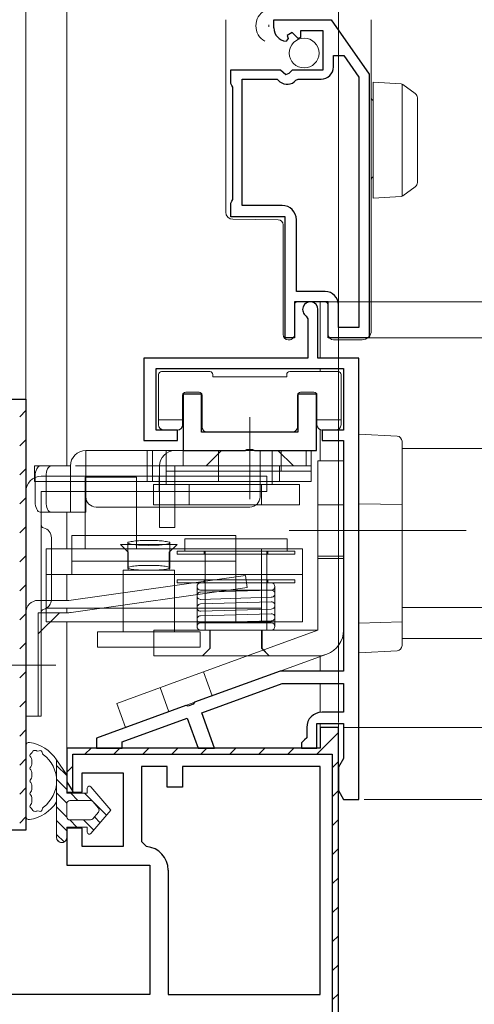
# Model space of a CAD drawing. Extents: x 0 to 1050, y 0 to 1579.
# Drawn here: x 160 to 204, y 843 to 939 of the extents above; entities that cross this region are included whole.
import ezdxf

# ---------------------------------------------------------------- set-up
doc = ezdxf.new("R2010")
doc.units = 0
doc.header["$LTSCALE"] = 5
doc.linetypes.add('AM_ISO08W050x2', pattern=[9, 6, -0.75, 1.5, -0.75])
doc.linetypes.add('YCENTER_1', pattern=[13, 10, -1, 1, -1])
for name, color, linetype, lineweight in [('YKK_11', 7, 'CONTINUOUS', 30), ('YKK_12', 2, 'CONTINUOUS', 13), ('YKK_13', 4, 'CONTINUOUS', 13), ('YKK_D', 6, 'CONTINUOUS', 13)]:
    doc.layers.add(name, color=color, linetype=linetype, lineweight=lineweight)

msp = doc.modelspace()

# ---------------------------------------------------------------- linework, layer by layer
at = {"layer": 'YKK_11', "color": 0, "linetype": 'ByBlock', "lineweight": -2, "ltscale": 0.5}
for p, q in [((184.919, 938.238), (184.919, 939.042)), ((184.919, 939.042), (190.519, 939.042)), ((190.519, 939.042), (194.219, 933.742)), ((186.695, 937.783), (186.227, 937.513)), ((187.272, 937.206), (186.695, 937.783)), ((189.719, 937.942), (187.519, 937.942)), ((187.519, 937.942), (187.519, 937.308)), ((189.719, 934.142), (189.719, 937.942)), ((186.312, 937.194), (186.101, 936.943)), ((186.227, 937.513), (186.312, 937.194)), ((187.519, 937.308), (187.272, 937.206)), ((190.719, 934.442), (190.719, 935.542)), ((190.719, 935.542), (191.743, 935.542)), ((191.743, 935.542), (193.219, 933.428)), ((180.719, 932.815), (180.719, 934.142)), ((180.719, 934.142), (185.55, 934.142)), ((185.55, 934.142), (186.09, 933.689)), ((186.09, 933.689), (186.419, 933.842)), ((186.419, 933.842), (186.719, 934.142)), ((186.719, 934.142), (189.719, 934.142)), ((181.819, 920.942), (181.819, 933.242)), ((181.819, 933.242), (185.223, 933.242)), ((185.223, 933.242), (185.512, 932.999)), ((187.061, 933.135), (187.291, 933.242)), ((187.291, 933.242), (189.519, 933.242)), ((193.219, 933.428), (193.219, 909.042)), ((193.219, 933.428), (193.219, 909.042)), ((194.219, 933.742), (194.219, 908.042)), ((180.819, 932.642), (180.719, 932.815)), ((180.919, 932.469), (180.819, 932.642)), ((180.919, 921.515), (180.919, 932.469)), ((180.719, 921.169), (180.819, 921.342)), ((180.819, 921.342), (180.919, 921.515)), ((180.719, 919.842), (180.719, 921.169)), ((185.719, 920.942), (181.819, 920.942)), ((186.019, 919.842), (180.719, 919.842)), ((186.019, 908.042), (186.019, 919.842)), ((187.119, 912.542), (187.119, 919.542)), ((189.919, 912.542), (187.119, 912.542)), ((190.219, 911.542), (186.919, 911.542)), ((186.919, 911.542), (186.919, 908.042)), ((189.219, 906.042), (189.219, 910.792)), ((190.219, 908.042), (190.219, 911.542)), ((191.219, 909.042), (191.219, 911.242)), ((188.076, 910.153), (188.219, 909.898)), ((188.219, 909.898), (188.219, 906.042)), ((193.219, 909.042), (191.219, 909.042)), ((186.919, 908.042), (186.019, 908.042)), ((194.219, 908.042), (190.219, 908.042)), ((188.219, 906.042), (172.219, 906.042)), ((172.219, 906.042), (172.219, 898.042)), ((193.219, 906.042), (189.219, 906.042)), ((193.219, 863.042), (193.219, 906.042)), ((173.419, 899.042), (173.419, 905.042)), ((173.419, 905.042), (191.719, 905.042)), ((191.719, 905.042), (191.719, 899.042)), ((175.519, 899.042), (173.419, 899.042)), ((175.519, 898.042), (175.519, 899.042)), ((191.719, 899.042), (189.619, 899.042)), ((189.619, 899.042), (189.619, 898.042)), ((172.219, 898.042), (175.519, 898.042)), ((189.619, 898.042), (191.719, 898.042)), ((191.719, 898.042), (191.719, 875.542)), ((185.518, 875.542), (177.189, 872.511)), ((191.719, 875.542), (185.518, 875.542)), ((177.874, 871.483), (185.73, 874.342)), ((185.73, 874.342), (191.719, 874.342)), ((191.719, 874.342), (191.719, 871.542)), ((177.189, 872.511), (177.058, 872.335)), ((176.328, 872.197), (167.619, 869.027)), ((176.541, 872.147), (176.328, 872.197)), ((177.058, 872.335), (176.541, 872.147)), ((179.126, 868.042), (177.874, 871.483)), ((191.719, 871.542), (189.619, 871.542)), ((170.119, 868.66), (176.464, 870.97)), ((176.464, 870.97), (177.53, 868.042)), ((188.119, 870.042), (188.119, 869.042)), ((189.119, 868.042), (189.119, 870.442)), ((189.119, 870.442), (191.719, 870.442)), ((191.219, 870.042), (189.419, 870.042)), ((189.419, 870.042), (189.419, 868.042)), ((191.219, 870.042), (189.419, 870.042)), ((191.219, 870.042), (189.419, 870.042)), ((189.419, 870.042), (189.419, 868.042)), ((191.219, 817.042), (191.219, 870.042)), ((191.719, 870.442), (191.719, 867.042)), ((167.619, 869.027), (167.619, 868.042)), ((170.119, 868.042), (170.119, 868.66)), ((187.919, 868.842), (187.619, 868.542)), ((187.619, 868.542), (187.619, 868.042)), ((188.119, 869.042), (187.919, 868.842)), ((189.419, 868.042), (164.719, 868.042)), ((164.719, 868.042), (164.719, 863.742)), ((189.419, 868.042), (164.719, 868.042)), ((164.719, 868.042), (164.719, 864.742)), ((167.619, 868.042), (170.119, 868.042)), ((177.53, 868.042), (179.126, 868.042)), ((187.619, 868.042), (189.119, 868.042)), ((165.319, 863.826), (165.319, 867.442)), ((165.319, 867.442), (190.619, 867.442)), ((190.619, 867.442), (190.619, 817.542)), ((191.719, 867.042), (191.219, 866.176)), ((174.519, 866.242), (172.019, 866.242)), ((172.019, 866.242), (172.019, 858.942)), ((174.519, 864.242), (174.519, 866.242)), ((189.419, 866.242), (176.019, 866.242)), ((176.019, 866.242), (176.019, 864.242)), ((189.419, 844.042), (189.419, 866.242)), ((189.419, 844.042), (189.419, 866.242)), ((191.219, 866.176), (191.219, 863.908)), ((164.719, 864.742), (165.319, 863.826)), ((166.219, 863.742), (166.219, 865.642)), ((166.219, 865.642), (170.219, 865.642)), ((170.219, 865.642), (170.219, 858.442)), ((164.719, 863.742), (166.219, 863.742)), ((176.019, 864.242), (174.519, 864.242)), ((191.219, 863.908), (191.719, 863.042)), ((191.719, 863.042), (193.219, 863.042)), ((166.219, 860.242), (164.719, 860.242)), ((164.719, 860.242), (164.719, 856.642)), ((166.219, 858.442), (166.219, 860.242)), ((172.019, 858.942), (172.483, 858.443)), ((170.219, 858.442), (166.219, 858.442)), ((164.719, 856.642), (172.819, 856.642)), ((172.819, 856.642), (172.819, 844.042)), ((174.619, 856.149), (174.619, 844.042)), ((172.819, 844.042), (130.727, 844.042)), ((174.619, 844.042), (189.419, 844.042))]:
    msp.add_line(p, q, dxfattribs=at)
at = {"layer": 'YKK_11', "color": 0, "linetype": 'ByBlock', "lineweight": 30, "ltscale": 0.5}
for p, q in [((140.719, 902.042), (160.719, 902.042)), ((140.719, 902.042), (160.719, 902.042)), ((160.719, 902.042), (160.719, 860.042)), ((160.719, 902.042), (160.719, 860.042)), ((160.719, 902.042), (160.719, 860.042)), ((191.219, 870.042), (189.419, 870.042)), ((191.219, 817.042), (191.219, 870.042)), ((160.719, 860.042), (156.719, 860.042)), ((160.719, 860.042), (156.719, 860.042))]:
    msp.add_line(p, q, dxfattribs=at)
at = {"layer": 'YKK_11', "color": 0, "lineweight": 13}
for p, q in [((160.119, 900.335), (160.719, 900.935)), ((160.119, 897.507), (160.719, 898.107)), ((160.119, 894.678), (160.719, 895.278)), ((160.119, 891.85), (160.719, 892.45)), ((160.119, 889.022), (160.719, 889.622)), ((160.119, 886.193), (160.719, 886.793)), ((160.119, 883.365), (160.719, 883.965)), ((160.119, 880.536), (160.719, 881.136)), ((160.119, 877.708), (160.719, 878.308)), ((160.119, 874.879), (160.719, 875.479)), ((160.119, 872.051), (160.719, 872.651)), ((160.119, 869.223), (160.719, 869.823)), ((189.104, 867.442), (191.219, 869.557)), ((166.477, 867.442), (167.077, 868.042)), ((169.305, 867.442), (169.905, 868.042)), ((172.134, 867.442), (172.734, 868.042)), ((174.962, 867.442), (175.562, 868.042)), ((177.79, 867.442), (178.39, 868.042)), ((180.619, 867.442), (181.219, 868.042)), ((183.447, 867.442), (184.047, 868.042)), ((186.276, 867.442), (186.876, 868.042)), ((160.119, 866.394), (160.719, 866.994)), ((190.619, 866.128), (191.219, 866.728)), ((164.719, 865.684), (165.319, 866.284)), ((160.119, 863.566), (160.719, 864.166)), ((190.619, 863.3), (191.219, 863.9)), ((160.119, 860.737), (160.719, 861.337)), ((190.619, 860.472), (191.219, 861.072)), ((190.619, 857.643), (191.219, 858.243)), ((190.619, 854.815), (191.219, 855.415)), ((190.619, 851.986), (191.219, 852.586)), ((190.619, 849.158), (191.219, 849.758)), ((190.619, 846.329), (191.219, 846.929)), ((190.619, 843.501), (191.219, 844.101))]:
    msp.add_line(p, q, dxfattribs=at)
at = {"layer": 'YKK_11', "color": 0, "linetype": 'ByBlock', "lineweight": -2, "ltscale": 0.5}
for centre, radius, start, end in [((186.219, 938.238), 1.3, 179.99998, 264.7841), ((189.519, 934.442), 1.2, 270.00001, 359.99999), ((186.219, 933.842), 1.1, 229.99999, 319.99481), ((185.719, 919.542), 1.4, 0.00001, 89.99999), ((189.919, 911.242), 1.3, 0.00001, 89.99999), ((188.469, 910.792), 0.75, 0.00002, 238.41188), ((189.619, 870.042), 1.5, 90.00001, 179.99999), ((172.319, 856.149), 2.3, 359.99999, 85.90396)]:
    msp.add_arc(centre, radius, start, end, dxfattribs=at)
at = {"layer": 'YKK_12'}
for p, q in [((160.719, 901.042), (160.719, 1012.542)), ((164.719, 895.543), (164.719, 1012.542)), ((189.419, 906.059), (189.419, 911.542)), ((191.219, 907.842), (191.219, 906.042)), ((189.419, 904.743), (189.419, 905.042)), ((191.219, 905.042), (191.219, 904.738)), ((189.419, 896.043), (189.419, 899.084)), ((191.219, 899.11), (191.219, 899.042)), ((191.219, 898.042), (191.219, 896.043)), ((164.719, 887.452), (164.719, 891.043)), ((164.719, 882.442), (164.719, 884.952)), ((164.719, 881.242), (164.719, 881.669)), ((164.719, 867.542), (164.719, 880.352)), ((191.219, 878.043), (191.219, 875.542)), ((189.419, 875.542), (189.419, 876.955)), ((189.419, 871.529), (189.419, 874.342)), ((191.219, 874.342), (191.219, 871.542)), ((189.419, 869.542), (189.419, 870.4)), ((191.219, 870.442), (191.219, 869.542))]:
    msp.add_line(p, q, dxfattribs=at)
at = {"layer": 'YKK_12', "linetype": 'Continuous'}
msp.add_line((184.419, 938.342), (184.419, 938.542), dxfattribs=at)
msp.add_arc((184.877, 938.442), 1.718, 119.20254, 240.79746, dxfattribs=at)
at = {"layer": 'YKK_13'}
for p, q in [((180.219, 934.642), (180.219, 939.042)), ((194.419, 939.042), (194.419, 908.842)), ((180.219, 933.642), (180.219, 934.642)), ((180.219, 922.785), (180.219, 933.642)), ((194.619, 932.951), (197.334, 932.785)), ((194.619, 931.953), (194.619, 932.951)), ((194.619, 922.649), (194.619, 931.953)), ((197.422, 932.766), (197.422, 921.836)), ((197.493, 932.728), (197.509, 932.716)), ((197.509, 932.716), (198.713, 931.838)), ((198.919, 931.434), (198.919, 931.03)), ((198.919, 931.03), (198.919, 923.573)), ((198.919, 923.573), (198.919, 923.169)), ((180.219, 921.785), (180.219, 922.785)), ((194.619, 921.651), (194.619, 922.649)), ((198.713, 922.765), (197.509, 921.886)), ((180.219, 920.285), (180.219, 921.785)), ((197.334, 921.817), (194.619, 921.651)), ((197.509, 921.886), (197.493, 921.874)), ((185.323, 919.546), (180.913, 919.585)), ((185.819, 908.842), (185.819, 919.046)), ((186.919, 911.242), (186.919, 908.842)), ((187.219, 911.542), (189.719, 911.542)), ((189.719, 911.542), (189.919, 911.542)), ((190.219, 911.26), (190.219, 909.525)), ((185.819, 908.342), (185.819, 908.842)), ((186.919, 908.842), (186.919, 908.266)), ((190.219, 909.365), (190.219, 909.525)), ((190.219, 908.342), (190.219, 909.365)), ((194.419, 908.842), (194.419, 908.742)), ((186.831, 908.054), (186.707, 907.93)), ((186.495, 907.842), (186.319, 907.842)), ((191.08, 907.842), (190.719, 907.842)), ((193.519, 907.842), (192.119, 907.842)), ((173.668, 900.403), (173.668, 904.443)), ((173.668, 900.402), (173.668, 904.442)), ((173.968, 904.743), (178.668, 904.743)), ((173.968, 904.742), (178.668, 904.742)), ((178.968, 904.443), (178.968, 904.243)), ((178.968, 904.442), (178.968, 904.242)), ((178.968, 904.243), (186.168, 904.243)), ((178.968, 904.242), (186.168, 904.242)), ((186.168, 904.243), (186.168, 904.443)), ((186.168, 904.242), (186.168, 904.442)), ((186.468, 904.743), (191.168, 904.743)), ((186.468, 904.742), (191.168, 904.742)), ((191.468, 904.443), (191.468, 900.403)), ((191.468, 904.442), (191.468, 900.402)), ((176.018, 902.443), (176.018, 900.403)), ((176.018, 902.442), (176.018, 900.402)), ((177.618, 902.743), (176.318, 902.743)), ((177.618, 902.742), (176.318, 902.742)), ((177.918, 899.343), (177.918, 902.443)), ((177.918, 899.342), (177.918, 902.442)), ((187.218, 902.443), (187.218, 899.343)), ((187.218, 902.442), (187.218, 899.342)), ((188.818, 902.743), (187.518, 902.743)), ((188.818, 902.742), (187.518, 902.742)), ((189.118, 900.403), (189.118, 902.443)), ((189.118, 900.402), (189.118, 902.442)), ((173.668, 899.543), (173.668, 900.403)), ((173.668, 899.542), (173.668, 900.402)), ((176.018, 900.403), (176.018, 899.543)), ((176.018, 900.402), (176.018, 899.542)), ((189.118, 899.543), (189.118, 900.403)), ((189.118, 899.542), (189.118, 900.402)), ((191.468, 900.403), (191.468, 899.543)), ((191.468, 900.402), (191.468, 899.542)), ((176.018, 900.043), (173.668, 900.043)), ((176.018, 900.042), (173.668, 900.042)), ((191.468, 900.043), (189.118, 900.043)), ((191.468, 900.042), (189.118, 900.042)), ((175.518, 899.043), (174.168, 899.043)), ((175.518, 899.042), (174.168, 899.042)), ((186.718, 898.843), (178.418, 898.843)), ((186.718, 898.842), (178.418, 898.842)), ((190.968, 899.043), (189.618, 899.043)), ((190.968, 899.042), (189.618, 899.042)), ((166.571, 891.043), (166.571, 897.043)), ((188.568, 897.043), (166.571, 897.043)), ((172.571, 897.043), (172.571, 894.043)), ((173.071, 894.043), (173.071, 897.043)), ((174.395, 897.043), (174.395, 893.743)), ((188.568, 897.043), (174.395, 897.043)), ((188.068, 897.043), (175.268, 897.043)), ((176.068, 897.043), (176.068, 895.543)), ((178.318, 895.543), (179.818, 897.043)), ((179.521, 897.043), (179.521, 895.043)), ((183.571, 892.543), (183.571, 897.043)), ((184.761, 893.743), (184.761, 897.043)), ((186.818, 895.543), (185.318, 897.043)), ((185.621, 897.043), (185.621, 895.043)), ((188.068, 897.043), (188.068, 895.543)), ((188.571, 897.043), (188.568, 897.043)), ((188.568, 897.043), (188.568, 895.043)), ((188.571, 897.043), (188.571, 895.043)), ((197.418, 897.243), (206.418, 897.243)), ((165.071, 895.543), (161.571, 895.543)), ((161.571, 895.543), (161.571, 894.043)), ((165.071, 891.043), (165.071, 895.543)), ((166.571, 895.543), (165.568, 895.543)), ((183.571, 895.543), (166.571, 895.543)), ((173.768, 895.543), (173.768, 889.543)), ((188.068, 895.543), (175.268, 895.543)), ((175.268, 895.543), (175.268, 889.543)), ((179.521, 895.543), (179.521, 894.043)), ((188.571, 895.543), (183.571, 895.543)), ((185.468, 895.543), (185.468, 894.043)), ((189.218, 896.043), (189.218, 895.043)), ((189.218, 896.043), (191.718, 896.043)), ((191.718, 895.043), (191.718, 896.043)), ((161.632, 894.543), (161.632, 894.043)), ((184.219, 894.542), (162.219, 894.542)), ((162.693, 894.543), (162.693, 892.043)), ((171.521, 894.452), (166.521, 894.452)), ((166.521, 894.452), (166.521, 887.452)), ((171.521, 894.452), (171.521, 887.452)), ((173.719, 894.542), (173.719, 893.042)), ((184.761, 895.043), (174.395, 895.043)), ((188.571, 895.043), (184.761, 895.043)), ((188.568, 895.043), (188.568, 894.043)), ((189.218, 895.043), (189.218, 879.543)), ((191.718, 879.543), (191.718, 895.043)), ((166.571, 894.043), (161.571, 894.043)), ((161.632, 894.043), (161.632, 892.043)), ((183.571, 894.043), (166.571, 894.043)), ((173.176, 891.743), (173.176, 893.743)), ((187.403, 893.743), (173.176, 893.743)), ((176.651, 893.743), (176.651, 891.743)), ((188.571, 894.043), (183.571, 894.043)), ((183.701, 893.743), (183.701, 891.743)), ((187.403, 891.743), (187.403, 893.743)), ((160.719, 871.142), (160.719, 893.042)), ((162.219, 871.142), (162.219, 893.042)), ((162.219, 893.042), (184.219, 893.042)), ((173.176, 891.743), (187.403, 891.743)), ((191.718, 891.752), (189.218, 891.752)), ((166.571, 891.043), (162.132, 891.043)), ((182.571, 891.543), (167.571, 891.543)), ((181.218, 888.76), (165.218, 888.76)), ((165.218, 888.76), (165.218, 884.952)), ((175.268, 889.543), (173.768, 889.543)), ((181.218, 888.76), (181.218, 884.952)), ((163.219, 882.542), (163.219, 888.542)), ((169.968, 887.877), (175.468, 887.877)), ((169.968, 887.877), (170.718, 887.127)), ((170.668, 888.047), (170.668, 885.617)), ((175.468, 887.877), (174.718, 887.127)), ((174.768, 888.047), (174.768, 885.617)), ((186.218, 888.443), (176.218, 888.443)), ((176.218, 888.443), (176.218, 887.243)), ((186.218, 888.443), (186.218, 887.243)), ((187.718, 887.452), (162.718, 887.452)), ((162.718, 887.452), (162.718, 885.543)), ((170.718, 885.377), (170.718, 887.127)), ((174.718, 885.377), (174.718, 887.127)), ((175.468, 887.243), (186.968, 887.243)), ((175.468, 887.243), (175.468, 886.943)), ((175.468, 886.943), (186.968, 886.943)), ((186.218, 887.243), (176.218, 887.243)), ((178.118, 887.243), (178.118, 886.943)), ((178.218, 887.243), (178.218, 879.543)), ((183.718, 887.452), (183.718, 880.352)), ((184.218, 887.243), (184.218, 879.543)), ((184.318, 887.243), (184.318, 886.943)), ((186.968, 887.243), (186.968, 886.943)), ((187.718, 885.543), (187.718, 887.452)), ((181.218, 886.269), (165.218, 886.269)), ((191.718, 886.752), (189.218, 886.752)), ((189.218, 886.533), (191.718, 886.533)), ((162.718, 880.352), (162.718, 885.543)), ((187.718, 884.952), (162.718, 884.952)), ((164.919, 882.442), (182.148, 884.863)), ((165.218, 884.952), (181.218, 884.952)), ((170.218, 885.377), (175.218, 885.377)), ((170.218, 879.377), (170.218, 885.377)), ((175.218, 879.377), (175.218, 885.377)), ((182.313, 883.688), (182.148, 884.863)), ((187.718, 885.543), (187.718, 882.343)), ((175.468, 884.443), (186.968, 884.443)), ((175.468, 884.443), (175.468, 884.143)), ((175.468, 884.143), (186.968, 884.143)), ((184.668, 884.143), (177.768, 884.143)), ((178.118, 884.443), (178.118, 884.143)), ((184.318, 884.443), (184.318, 884.143)), ((186.968, 884.443), (186.968, 884.143)), ((164.913, 881.242), (182.313, 883.688)), ((177.418, 883.793), (177.418, 879.893)), ((184.668, 883.443), (177.768, 883.443)), ((184.668, 883.443), (177.768, 883.243)), ((185.018, 883.793), (185.018, 879.893)), ((161.919, 882.442), (164.919, 882.442)), ((184.668, 882.743), (177.768, 882.543)), ((184.668, 882.293), (177.768, 882.093)), ((187.718, 882.343), (187.718, 880.352)), ((160.719, 881.242), (160.719, 873.142)), ((161.919, 873.142), (161.919, 881.242)), ((161.919, 881.242), (164.919, 881.242)), ((161.919, 879.167), (163.994, 881.242)), ((183.718, 881.669), (162.718, 881.669)), ((184.668, 881.593), (177.768, 881.393)), ((184.668, 881.143), (177.768, 880.943)), ((206.618, 881.743), (197.418, 881.743)), ((162.718, 880.352), (187.718, 880.352)), ((184.668, 880.443), (177.768, 880.243)), ((184.668, 880.243), (177.768, 880.243)), ((167.718, 879.377), (177.718, 879.377)), ((167.718, 879.377), (167.718, 877.877)), ((181.218, 879.543), (173.218, 879.543)), ((173.218, 879.543), (173.218, 877.043)), ((189.218, 879.543), (174.832, 874.306)), ((177.718, 879.377), (177.718, 877.877)), ((184.668, 879.543), (177.768, 879.543)), ((184.218, 879.543), (178.218, 879.543)), ((178.668, 879.543), (178.668, 877.743)), ((178.718, 879.543), (178.718, 877.793)), ((181.218, 879.543), (189.218, 879.543)), ((183.718, 879.543), (183.718, 877.793)), ((183.768, 879.543), (183.768, 877.743)), ((167.718, 877.877), (177.718, 877.877)), ((175.687, 871.957), (190.073, 877.193)), ((177.968, 877.043), (178.718, 877.793)), ((177.968, 877.043), (178.668, 877.743)), ((184.468, 877.043), (183.718, 877.793)), ((184.468, 877.043), (183.768, 877.743)), ((173.218, 877.043), (181.218, 877.043)), ((184.468, 877.043), (177.968, 877.043)), ((182.35, 877.043), (181.218, 877.043)), ((189.218, 877.043), (182.35, 877.043)), ((178.043, 875.475), (178.898, 873.126)), ((174.832, 874.306), (169.586, 872.397)), ((173.815, 873.936), (174.67, 871.587)), ((160.719, 873.142), (160.719, 871.142)), ((161.919, 871.142), (161.919, 873.142)), ((170.441, 870.048), (169.586, 872.397)), ((170.441, 870.048), (175.687, 871.957)), ((161.919, 871.142), (160.719, 871.142)), ((162.219, 871.142), (160.719, 871.142)), ((160.718, 868.306), (160.718, 861.378)), ((161.318, 866.906), (161.318, 866.474)), ((161.318, 865.674), (161.318, 865.242)), ((164.719, 865.364), (163.719, 866.364)), ((164.719, 864.017), (163.719, 865.017)), ((161.318, 864.442), (161.318, 864.01)), ((161.318, 863.21), (161.318, 862.778)), ((164.72, 862.669), (163.719, 863.67)), ((165.794, 862.942), (165.094, 863.642)), ((167.208, 862.875), (166.441, 863.642)), ((168.592, 861.491), (167.252, 862.831)), ((161.119, 862.391), (161.119, 862.365)), ((164.72, 861.322), (163.719, 862.323)), ((164.719, 859.976), (163.719, 860.976)), ((165.7, 860.342), (164.999, 861.043)), ((167.351, 860.037), (166.347, 861.042)), ((167.972, 860.764), (167.404, 861.332)), ((164.449, 858.898), (163.719, 859.629))]:
    msp.add_line(p, q, dxfattribs=at)
at = {"layer": 'YKK_13', "linetype": 'ByBlock', "lineweight": -2, "ltscale": 0.5}
for p, q in [((177.868, 902.543), (176.068, 902.543)), ((176.068, 902.543), (176.068, 897.043)), ((177.868, 898.843), (177.868, 902.543)), ((189.068, 902.543), (187.268, 902.543)), ((187.268, 902.543), (187.268, 898.843)), ((189.068, 897.043), (189.068, 902.543)), ((187.268, 898.843), (177.868, 898.843)), ((176.068, 897.043), (182.11, 897.043)), ((182.11, 897.043), (182.293, 897.163)), ((182.293, 897.163), (182.843, 897.163)), ((182.843, 897.163), (183.027, 897.043)), ((183.027, 897.043), (189.068, 897.043))]:
    msp.add_line(p, q, dxfattribs=at)
at = {"layer": 'YKK_13', "linetype": 'YCENTER_1', "ltscale": 0.5}
for p, q in [((182.568, 900.293), (182.568, 892.293)), ((195.218, 889.243), (186.418, 889.243)), ((193.918, 889.243), (203.668, 889.243)), ((153.948, 876.142), (163.638, 876.142))]:
    msp.add_line(p, q, dxfattribs=at)
at = {"layer": 'YKK_13', "linetype": 'Continuous'}
for p, q in [((196.945, 898.447), (193.218, 898.643)), ((193.218, 898.643), (193.218, 891.843)), ((197.418, 897.948), (197.418, 891.776)), ((197.418, 891.776), (193.218, 891.843)), ((193.218, 891.843), (193.218, 880.229)), ((197.418, 891.776), (197.418, 880.355)), ((197.418, 880.355), (193.218, 880.229)), ((193.218, 880.229), (193.218, 877.343)), ((197.418, 880.355), (197.418, 878.037)), ((196.945, 877.538), (193.218, 877.343)), ((163.719, 859.341), (163.719, 866.891)), ((163.719, 866.891), (164.719, 865.442)), ((164.719, 865.442), (163.719, 866.891)), ((164.719, 865.442), (164.719, 863.642)), ((164.719, 865.442), (164.719, 863.642)), ((166.719, 863.642), (166.719, 864.14)), ((166.719, 864.14), (166.719, 863.642)), ((167.075, 864.271), (169.019, 861.992)), ((169.019, 861.992), (167.075, 864.271)), ((164.719, 863.642), (166.719, 863.642)), ((166.719, 863.642), (164.719, 863.642)), ((167.019, 862.942), (165.019, 862.942)), ((167.019, 862.942), (165.019, 862.942)), ((167.801, 862.187), (167.247, 862.837)), ((167.801, 862.187), (167.247, 862.837)), ((164.719, 862.642), (164.719, 861.342)), ((164.719, 862.642), (164.719, 861.342)), ((169.019, 861.992), (167.075, 859.713)), ((169.019, 861.992), (167.075, 859.713)), ((165.019, 861.042), (167.019, 861.042)), ((165.019, 861.042), (167.019, 861.042)), ((167.247, 861.147), (167.801, 861.797)), ((167.801, 861.797), (167.247, 861.147)), ((164.719, 860.342), (164.719, 859.342)), ((166.719, 860.342), (164.719, 860.342)), ((164.719, 860.342), (164.719, 859.342)), ((166.719, 860.342), (164.719, 860.342)), ((166.719, 859.844), (166.719, 860.342)), ((166.719, 860.342), (166.719, 859.844))]:
    msp.add_line(p, q, dxfattribs=at)
at = {"layer": 'YKK_13', "ltscale": 0.5}
msp.add_line((184.219, 893.042), (184.219, 894.542), dxfattribs=at)
at = {"layer": 'YKK_13', "linetype": 'AM_ISO08W050x2'}
msp.add_line((181.218, 885.343), (181.218, 880.352), dxfattribs=at)
at = {"layer": 'YKK_13', "linetype": 'Continuous', "ltscale": 0.5}
msp.add_circle((187.87, 935.792), 1.45, dxfattribs=at)
at = {"layer": 'YKK_13'}
for centre, radius, start, end in [((197.316, 932.486), 0.3, 53.90514, 86.5), ((194.719, 931.437), 0.3, 180, 250.52878), ((198.419, 931.434), 0.5, 0, 53.90514), ((194.719, 923.447), 0.3, 109.47122, 180), ((198.419, 923.169), 0.5, 306.09486, 0), ((197.316, 922.117), 0.3, 273.5, 306.09486), ((180.919, 920.285), 0.7, 180, 269.5), ((185.319, 919.046), 0.5, 0, 89.5), ((186.319, 908.342), 0.5, 180, 270), ((186.495, 908.142), 0.3, 270, 315), ((186.619, 908.266), 0.3, 315, 360), ((190.719, 908.342), 0.5, 180, 270), ((193.519, 908.742), 0.9, 270, 0), ((173.968, 904.443), 0.3, 90, 180), ((173.968, 904.442), 0.3, 90, 180), ((178.668, 904.443), 0.3, 0, 90), ((178.668, 904.442), 0.3, 0, 90), ((186.468, 904.443), 0.3, 90, 180), ((186.468, 904.442), 0.3, 90, 180), ((191.168, 904.443), 0.3, 0, 90), ((191.168, 904.442), 0.3, 0, 90), ((176.318, 902.443), 0.3, 90, 180), ((176.318, 902.442), 0.3, 90, 180), ((177.618, 902.443), 0.3, 0, 90), ((177.618, 902.442), 0.3, 0, 90), ((187.518, 902.443), 0.3, 90, 180), ((187.518, 902.442), 0.3, 90, 180), ((188.818, 902.443), 0.3, 0, 90), ((188.818, 902.442), 0.3, 0, 90), ((174.168, 899.543), 0.5, 180, 270), ((174.168, 899.542), 0.5, 180, 270), ((175.518, 899.543), 0.5, 270, 0), ((175.518, 899.542), 0.5, 270, 0), ((178.418, 899.343), 0.5, 180, 270), ((178.418, 899.342), 0.5, 180, 270), ((186.718, 899.343), 0.5, 270, 0), ((186.718, 899.342), 0.5, 270, 0), ((189.618, 899.543), 0.5, 180, 270), ((189.618, 899.542), 0.5, 180, 270), ((190.968, 899.543), 0.5, 270, 0), ((190.968, 899.542), 0.5, 270, 0), ((166.571, 895.543), 1.5, 90, 180), ((175.268, 895.543), 1.5, 90, 180), ((162.219, 893.042), 1.5, 90, 180), ((167.571, 892.543), 1, 180, 270), ((182.571, 892.543), 1, 270, 0), ((162.519, 889.807), 0.3, 180, 256.65764), ((162.219, 888.542), 1, 0, 76.65764), ((170.73, 888.047), 0.0616, 105.76229, 180), ((170.73, 888.047), 0.0616, 180, 254.23771), ((171.684, 884.668), 3.572, 96.66853, 105.76229), ((171.684, 891.425), 3.572, 254.23771, 263.33147), ((172.3, 879.397), 8.88, 92.77257, 96.66853), ((172.3, 896.697), 8.88, 263.33147, 267.22743), ((172.718, 870.757), 17.53, 90, 92.77257), ((172.718, 905.337), 17.53, 267.22743, 270), ((172.718, 870.757), 17.53, 87.22743, 90), ((172.718, 905.337), 17.53, 270, 272.77257), ((173.137, 879.397), 8.88, 83.33147, 87.22743), ((173.137, 896.697), 8.88, 272.77257, 276.66853), ((173.753, 884.668), 3.572, 74.23771, 83.33147), ((173.753, 891.425), 3.572, 276.66853, 285.76229), ((174.707, 888.047), 0.0616, 0, 74.23771), ((174.707, 888.047), 0.0616, 285.76229, 0), ((172.3, 876.967), 8.88, 92.77257, 96.66853), ((172.718, 868.327), 17.53, 90, 92.77257), ((172.718, 868.327), 17.53, 87.22743, 90), ((173.137, 876.967), 8.88, 83.33147, 87.22743), ((170.73, 885.617), 0.0616, 105.76229, 180), ((170.73, 885.617), 0.0616, 180, 254.23771), ((171.684, 882.239), 3.572, 96.66853, 105.76229), ((171.684, 888.996), 3.572, 254.23771, 263.33147), ((172.3, 894.267), 8.88, 263.33147, 267.22743), ((172.718, 902.907), 17.53, 267.22743, 270), ((172.718, 902.907), 17.53, 270, 272.77257), ((173.137, 894.267), 8.88, 272.77257, 276.66853), ((173.753, 882.239), 3.572, 74.23771, 83.33147), ((173.753, 888.996), 3.572, 276.66853, 285.76229), ((174.707, 885.617), 0.0616, 0, 74.23771), ((174.707, 885.617), 0.0616, 285.76229, 0), ((177.768, 883.793), 0.35, 90, 270), ((184.668, 883.793), 0.35, 270, 90), ((177.768, 882.893), 0.35, 90, 273.32056), ((184.668, 883.093), 0.35, 270, 93.32056), ((161.919, 881.242), 1.2, 90, 180), ((162.219, 882.542), 1, 283.34236, 0), ((177.768, 881.743), 0.35, 90, 273.32056), ((184.668, 881.943), 0.35, 270, 93.32056), ((162.519, 881.277), 0.3, 103.34236, 180), ((164.919, 882.442), 1.2, 270, 278.29182), ((184.668, 880.793), 0.35, 270, 93.32056), ((177.768, 880.593), 0.35, 90, 273.32056), ((177.768, 879.893), 0.35, 90, 270), ((184.668, 879.893), 0.35, 270, 90), ((189.218, 879.543), 2.5, 290, 0), ((189.218, 879.543), 2.5, 270, 290), ((161.018, 868.306), 0.3, 81.79391, 180), ((161.055, 867.731), 0.3, 301.83486, 339.97791), ((161.618, 867.526), 0.3, 67.71823, 159.97791), ((161.895, 868.06), 0.3, 246.85224, 296.63299), ((162.119, 867.613), 0.2, 3.36701, 116.63299), ((162.618, 867.643), 0.3, 183.36701, 233.14776), ((161.318, 867.306), 0.2, 121.83486, 233.1301), ((161.018, 866.906), 0.3, 0, 53.1301), ((161.318, 866.074), 0.2, 126.8699, 233.1301), ((161.018, 866.474), 0.3, 306.8699, 0), ((161.018, 865.674), 0.3, 0, 53.1301), ((161.318, 864.842), 0.2, 126.8699, 233.1301), ((161.018, 865.242), 0.3, 306.8699, 0), ((161.318, 863.61), 0.2, 126.8699, 233.1301), ((161.018, 864.442), 0.3, 0, 53.1301), ((161.018, 864.01), 0.3, 306.8699, 0), ((161.018, 863.21), 0.3, 0, 53.1301), ((161.018, 862.778), 0.3, 306.8699, 0), ((161.318, 862.378), 0.2, 126.8699, 238.16514), ((161.055, 861.953), 0.3, 20.02209, 58.16514), ((161.618, 862.159), 0.3, 200.02209, 292.28177), ((161.895, 861.624), 0.3, 63.36701, 113.14776), ((162.119, 862.071), 0.2, 243.36701, 356.63299), ((162.618, 862.041), 0.3, 126.85224, 176.63299), ((161.018, 861.378), 0.3, 180, 278.20609)]:
    msp.add_arc(centre, radius, start, end, dxfattribs=at)
at = {"layer": 'YKK_13', "linetype": 'Continuous'}
for centre, radius, start, end in [((196.918, 897.948), 0.5, 0, 87), ((196.918, 878.037), 0.5, 273, 0), ((160.519, 864.842), 3.8, 32.63687, 81.79391), ((160.519, 864.842), 3.2, 66.85224, 67.71823), ((160.519, 864.842), 3.2, 306.85224, 53.14776), ((166.921, 864.14), 0.202, 40.46378, 179.99997), ((166.921, 864.14), 0.202, 40.46381, 180), ((160.519, 864.842), 3.8, 278.20609, 327.36313), ((165.019, 862.642), 0.3, 90, 180), ((165.019, 862.642), 0.3, 90, 180), ((167.019, 862.642), 0.3, 40.46381, 90), ((167.019, 862.642), 0.3, 40.46381, 90), ((160.519, 864.842), 3.2, 292.28177, 293.14776), ((167.573, 861.992), 0.3, 319.53619, 40.46381), ((167.573, 861.992), 0.3, 319.53619, 40.46381), ((165.019, 861.342), 0.3, 180, 270), ((165.019, 861.342), 0.3, 180, 270), ((167.019, 861.342), 0.3, 270, 319.53619), ((167.019, 861.342), 0.3, 270, 319.53619), ((164.219, 859.342), 0.5, 179.88541, 0), ((164.219, 859.341), 0.5, 180.11462, 359.88538), ((164.219, 859.342), 0.5, 359.88533, 359.99998), ((166.921, 859.844), 0.202, 180, 319.53619), ((166.921, 859.844), 0.202, 180, 319.53619)]:
    msp.add_arc(centre, radius, start, end, dxfattribs=at)
at = {"layer": 'YKK_13'}
for centre, start_param, end_param in [((187.219, 911.242), 3.141593, 4.712389), ((189.919, 911.242), 1.570796, 3.141593)]:
    msp.add_ellipse(centre, major_axis=(0, -0.3), ratio=0.999962, start_param=start_param, end_param=end_param, dxfattribs=at)
at = {"layer": 'YKK_13', "extrusion": (0, 0, -1)}
for centre, start_param, end_param in [((162.132, 894.543), 4.712389, 6.283185), ((163.193, 894.543), -1.570796, 0), ((162.132, 892.043), 3.141593, 4.712389), ((163.193, 892.043), 3.141593, 4.712389)]:
    msp.add_ellipse(centre, major_axis=(0, 1), ratio=0.5, start_param=start_param, end_param=end_param, dxfattribs=at)
at = {"layer": 'YKK_13'}
for points, knots in [([(192.119, 907.842), (192.118, 907.842), (191.998, 907.842), (191.779, 907.842), (191.423, 907.842), (191.182, 907.842), (191.08, 907.842)], [0, 0, 0, 0, 0.003983, 0.413272, 0.752252, 1, 1, 1, 1]), ([(248.145, 878.743), (248.09, 878.743), (247.985, 878.743), (247.127, 878.743), (245.691, 878.743), (243.888, 878.743), (242.261, 878.743), (241.348, 878.743), (240.927, 878.743), (240.327, 878.743), (239.604, 878.743), (238.435, 878.743), (236.911, 878.743), (230.941, 878.743), (221.487, 878.743), (208.917, 878.743), (201.141, 878.743), (197.418, 878.743)], [0, 0, 0, 0, 0.1063497, 0.204003, 0.3019371, 0.4336406, 0.4797557, 0.5123181, 0.5311413, 0.5406689, 0.5501944, 0.5597904, 0.5785779, 0.5973811, 0.7472207, 0.8735786, 0.98961, 0.98961, 0.98961, 0.98961])]:
    msp.add_open_spline(points, degree=3, knots=knots, dxfattribs=at)
at = {"layer": 'YKK_D'}
for p, q in [((191.219, 870.542), (191.219, 960.042)), ((189.469, 911.542), (366.232, 911.542)), ((190.469, 911.542), (366.232, 911.542)), ((193.019, 908.042), (351.232, 908.042)), ((194.519, 908.042), (227.219, 908.042)), ((195.019, 908.042), (351.232, 908.042)), ((191.719, 870.042), (366.232, 870.042)), ((191.719, 870.042), (366.232, 870.042)), ((193.719, 863.042), (336.232, 863.042))]:
    msp.add_line(p, q, dxfattribs=at)

doc.saveas('drawing.dxf')
